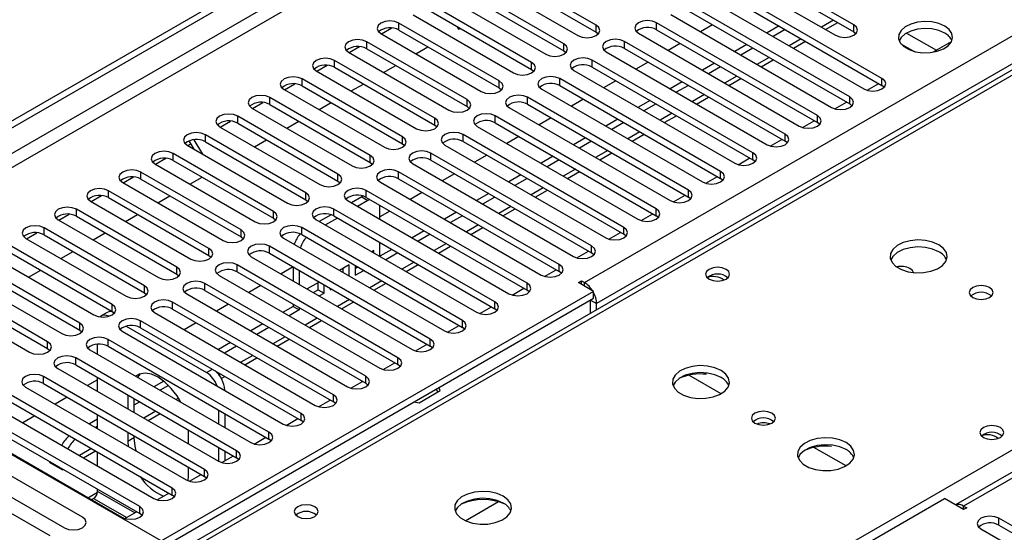
# Model space of a CAD drawing. Units: millimetres. Extents: x 5 to 12605, y 13 to 17833.
# Drawn here: x 4839 to 5011, y 4354 to 4444 of the extents above; entities that cross this region are included whole.
import ezdxf

# ---------------------------------------------------------------- set-up
doc = ezdxf.new("R2010")
doc.units = ezdxf.units.MM
doc.header["$LTSCALE"] = 60

msp = doc.modelspace()

# ---------------------------------------------------------------- linework, layer by layer
at = {"color": 7, "linetype": 'Continuous', "lineweight": 25}
for p, q in [((4778.713, 4392.366), (6453.849, 5359.402)), ((4779.774, 4391.754), (6454.91, 5358.79)), ((6454.91, 5354.299), (4779.774, 4387.263)), ((4780.834, 4385.426), (6455.97, 5352.461)), ((4937.635, 4397.774), (6434.58, 5261.942)), ((6436.702, 5258.268), (4939.757, 4394.1)), ((5726.327, 4776.532), (5002.694, 4358.788)), ((5727.827, 4776.383), (5004.103, 4358.587)), ((5331.671, 4618.347), (4851.192, 4340.972)), ((5330.296, 4618.483), (4862.548, 4348.458)), ((4908.114, 4308.112), (5388.593, 4585.487)), ((4939.668, 4442.932), (4922.079, 4453.086)), ((4984.835, 4442.983), (4967.245, 4453.137)), ((4918.897, 4451.249), (4936.486, 4441.095)), ((4922.079, 4451.861), (4939.668, 4441.707)), ((4964.063, 4451.3), (4981.653, 4441.146)), ((4967.245, 4451.912), (4984.835, 4441.758)), ((4934.011, 4439.666), (4916.422, 4449.82)), ((4916.422, 4448.595), (4934.011, 4438.441)), ((4989.784, 4433.594), (4961.589, 4449.871)), ((4961.589, 4448.646), (4989.784, 4432.369)), ((4913.24, 4447.983), (4930.829, 4437.829)), ((4958.407, 4448.034), (4986.602, 4431.757)), ((4928.355, 4436.401), (4910.765, 4446.555)), ((4910.765, 4445.33), (4928.355, 4435.176)), ((4984.128, 4430.328), (4955.932, 4446.606)), ((4955.932, 4445.381), (4984.128, 4429.104)), ((4907.583, 4444.718), (4925.173, 4434.564)), ((4952.75, 4444.769), (4980.946, 4428.492)), ((4979.906, 4442.154), (4982.027, 4443.379)), ((4902.032, 4441.391), (4903.834, 4442.432)), ((4922.698, 4433.135), (4905.108, 4443.289)), ((4905.108, 4442.064), (4905.108, 4443.289)), ((4905.108, 4442.064), (4922.698, 4431.91)), ((4915.238, 4442.747), (4915.538, 4442.228)), ((4915.538, 4442.228), (4915.838, 4442.401)), ((4939.668, 4441.707), (4939.668, 4442.932)), ((4939.668, 4441.707), (4940.061, 4441.401)), ((4978.471, 4427.063), (4950.275, 4443.34)), ((4950.275, 4442.115), (4950.275, 4443.34)), ((4950.275, 4442.115), (4978.471, 4425.838)), ((4960.081, 4442.985), (4957.96, 4441.761)), ((4971.748, 4442.781), (4969.627, 4441.557)), ((4972.809, 4442.169), (4970.688, 4440.945)), ((4984.835, 4441.758), (4984.835, 4442.983)), ((4984.835, 4441.758), (4985.228, 4441.452)), ((4917.041, 4429.869), (4899.452, 4440.023)), ((4899.452, 4438.798), (4899.452, 4440.023)), ((4901.926, 4441.452), (4919.516, 4431.298)), ((4972.814, 4423.797), (4944.618, 4440.074)), ((4944.618, 4438.85), (4944.618, 4440.074)), ((4947.093, 4441.503), (4975.289, 4425.226)), ((4974.249, 4438.889), (4976.37, 4440.113)), ((4994.092, 4441.551), (4999.326, 4438.529)), ((4998.725, 4438.183), (5001.989, 4440.066)), ((4896.27, 4438.186), (4913.859, 4428.032)), ((4896.375, 4438.125), (4898.178, 4439.166)), ((4899.452, 4438.798), (4917.041, 4428.644)), ((4908.06, 4437.911), (4910.181, 4439.136)), ((4934.011, 4438.441), (4934.011, 4439.666)), ((4934.011, 4438.441), (4934.405, 4438.135)), ((4941.436, 4438.237), (4969.632, 4421.96)), ((4944.618, 4438.85), (4972.814, 4422.572)), ((4954.425, 4439.72), (4952.303, 4438.495)), ((4966.091, 4439.516), (4963.97, 4438.291)), ((4967.152, 4438.904), (4965.031, 4437.679)), ((4993.11, 4439.668), (4995.427, 4438.331)), ((4911.384, 4426.604), (4893.795, 4436.758)), ((4893.795, 4435.533), (4893.795, 4436.758)), ((4967.157, 4420.532), (4938.961, 4436.809)), ((4938.961, 4435.584), (4938.961, 4436.809)), ((4948.768, 4436.454), (4946.647, 4435.229)), ((4968.592, 4435.623), (4970.713, 4436.848)), ((4890.613, 4434.921), (4908.202, 4424.767)), ((4890.718, 4434.86), (4892.521, 4435.9)), ((4893.795, 4435.533), (4911.384, 4425.379)), ((4902.403, 4434.646), (4904.524, 4435.87)), ((4928.355, 4435.176), (4928.355, 4436.401)), ((4928.355, 4435.176), (4928.748, 4434.87)), ((4935.779, 4434.972), (4963.975, 4418.695)), ((4938.961, 4435.584), (4967.157, 4419.307)), ((4960.434, 4436.25), (4958.313, 4435.026)), ((4961.495, 4435.638), (4959.374, 4434.413)), ((4905.727, 4423.338), (4888.138, 4433.492)), ((4888.138, 4432.267), (4888.138, 4433.492)), ((4922.698, 4431.91), (4922.698, 4433.135)), ((4961.5, 4417.266), (4933.304, 4433.543)), ((4933.304, 4432.318), (4933.304, 4433.543)), ((4943.111, 4433.188), (4940.99, 4431.964)), ((4962.935, 4432.357), (4965.056, 4433.582)), ((4989.784, 4432.369), (4989.784, 4433.594)), ((4884.956, 4431.655), (4902.545, 4421.501)), ((4885.061, 4431.594), (4886.864, 4432.635)), ((4888.138, 4432.267), (4905.727, 4422.113)), ((4896.746, 4431.38), (4898.867, 4432.604)), ((4922.698, 4431.91), (4923.091, 4431.604)), ((4930.122, 4431.706), (4958.318, 4415.429)), ((4933.304, 4432.318), (4961.5, 4416.041)), ((4954.778, 4432.985), (4952.656, 4431.76)), ((4955.838, 4432.372), (4953.717, 4431.148)), ((4987.178, 4431.517), (4989.22, 4432.695)), ((4990.178, 4432.063), (4989.784, 4432.369)), ((4900.07, 4420.072), (4882.481, 4430.226)), ((4882.481, 4429.002), (4882.481, 4430.226)), ((4917.041, 4428.644), (4917.041, 4429.869)), ((4955.843, 4414), (4927.647, 4430.277)), ((4927.647, 4429.053), (4927.647, 4430.277)), ((4937.454, 4429.923), (4935.333, 4428.698)), ((4949.121, 4429.719), (4947, 4428.494)), ((4957.278, 4429.092), (4959.399, 4430.316)), ((4984.128, 4429.104), (4984.128, 4430.328)), ((4879.299, 4428.39), (4896.888, 4418.235)), ((4879.405, 4428.329), (4881.207, 4429.369)), ((4882.481, 4429.002), (4900.07, 4418.848)), ((4891.089, 4428.114), (4893.211, 4429.339)), ((4917.041, 4428.644), (4917.434, 4428.338)), ((4924.465, 4428.441), (4952.661, 4412.163)), ((4927.647, 4429.053), (4955.843, 4412.775)), ((4950.181, 4429.107), (4948.06, 4427.882)), ((4981.521, 4428.251), (4983.563, 4429.43)), ((4984.521, 4428.798), (4984.128, 4429.104)), ((4873.748, 4425.063), (4875.55, 4426.103)), ((4894.413, 4416.807), (4876.824, 4426.961)), ((4876.824, 4425.736), (4876.824, 4426.961)), ((4911.384, 4425.379), (4911.384, 4426.604)), ((4950.186, 4410.735), (4921.991, 4427.012)), ((4921.991, 4425.787), (4921.991, 4427.012)), ((4931.797, 4426.657), (4929.676, 4425.433)), ((4943.464, 4426.453), (4941.343, 4425.229)), ((4951.621, 4425.826), (4953.743, 4427.051)), ((4975.864, 4424.985), (4977.906, 4426.164)), ((4978.471, 4425.838), (4978.471, 4427.063)), ((4873.335, 4425.515), (4873.514, 4425.204)), ((4873.642, 4425.124), (4891.231, 4414.97)), ((4876.824, 4425.736), (4894.413, 4415.582)), ((4885.433, 4424.849), (4887.554, 4426.073)), ((4911.384, 4425.379), (4911.777, 4425.073)), ((4918.809, 4425.175), (4947.004, 4408.898)), ((4921.991, 4425.787), (4950.186, 4409.51)), ((4944.524, 4425.841), (4942.403, 4424.616)), ((4978.864, 4425.532), (4978.471, 4425.838)), ((4870.691, 4420.296), (4869.225, 4422.835)), ((4888.757, 4413.541), (4871.167, 4423.695)), ((4871.167, 4422.47), (4871.167, 4423.695)), ((4879.776, 4421.583), (4881.897, 4422.808)), ((4905.727, 4422.113), (4905.727, 4423.338)), ((4944.53, 4407.469), (4916.334, 4423.746)), ((4916.334, 4422.521), (4916.334, 4423.746)), ((4926.14, 4423.391), (4924.019, 4422.167)), ((4937.807, 4423.188), (4935.686, 4421.963)), ((4945.965, 4422.561), (4948.086, 4423.785)), ((4970.208, 4421.72), (4972.249, 4422.898)), ((4972.814, 4422.572), (4972.814, 4423.797)), ((4867.985, 4421.858), (4885.575, 4411.704)), ((4868.091, 4421.797), (4868.641, 4422.115)), ((4869.191, 4421.162), (4868.339, 4422.637)), ((4871.167, 4422.47), (4888.757, 4412.316)), ((4905.727, 4422.113), (4906.12, 4421.807)), ((4913.152, 4421.909), (4941.348, 4405.632)), ((4916.334, 4422.521), (4944.53, 4406.244)), ((4938.868, 4422.575), (4936.746, 4421.351)), ((4973.207, 4422.266), (4972.814, 4422.572)), ((4862.434, 4418.532), (4864.236, 4419.572)), ((4883.1, 4410.275), (4865.51, 4420.43)), ((4865.51, 4419.205), (4865.51, 4420.43)), ((4865.51, 4419.205), (4883.1, 4409.051)), ((4900.07, 4418.848), (4900.07, 4420.072)), ((4938.873, 4404.203), (4910.677, 4420.481)), ((4910.677, 4419.256), (4910.677, 4420.481)), ((4910.677, 4419.256), (4938.873, 4402.979)), ((4920.483, 4420.126), (4918.362, 4418.901)), ((4932.15, 4419.922), (4930.029, 4418.698)), ((4933.211, 4419.31), (4931.09, 4418.085)), ((4940.308, 4419.295), (4942.429, 4420.519)), ((4964.551, 4418.454), (4966.592, 4419.633)), ((4967.157, 4419.307), (4967.157, 4420.532)), ((4967.55, 4419.001), (4967.157, 4419.307)), ((4862.328, 4418.593), (4879.918, 4408.439)), ((4900.07, 4418.848), (4900.464, 4418.541)), ((4907.495, 4418.644), (4935.691, 4402.366)), ((4856.777, 4415.266), (4858.58, 4416.307)), ((4877.443, 4407.01), (4859.854, 4417.164)), ((4859.854, 4415.939), (4859.854, 4417.164)), ((4859.854, 4415.939), (4877.443, 4405.785)), ((4868.462, 4415.052), (4870.583, 4416.276)), ((4894.413, 4415.582), (4894.413, 4416.807)), ((4933.216, 4400.938), (4905.02, 4417.215)), ((4905.02, 4415.99), (4905.02, 4417.215)), ((4905.02, 4415.99), (4933.216, 4399.713)), ((4914.827, 4416.86), (4912.705, 4415.636)), ((4926.493, 4416.656), (4924.372, 4415.432)), ((4927.554, 4416.044), (4925.433, 4414.82)), ((4934.651, 4416.029), (4936.772, 4417.254)), ((4958.894, 4415.188), (4960.936, 4416.367)), ((4961.5, 4416.041), (4961.5, 4417.266)), ((4961.893, 4415.735), (4961.5, 4416.041)), ((4856.672, 4415.327), (4874.261, 4405.173)), ((4894.413, 4415.582), (4894.807, 4415.276)), ((4901.838, 4415.378), (4930.034, 4399.101)), ((4851.12, 4412), (4852.923, 4413.041)), ((4871.786, 4403.744), (4854.197, 4413.898)), ((4854.197, 4412.673), (4854.197, 4413.898)), ((4854.197, 4412.673), (4871.786, 4402.519)), ((4862.805, 4411.786), (4864.926, 4413.011)), ((4888.757, 4412.316), (4888.757, 4413.541)), ((4888.757, 4412.316), (4889.15, 4412.01)), ((4898.593, 4412.798), (4896.793, 4411.759)), ((4898.874, 4412.939), (4898.593, 4412.798)), ((4898.593, 4412.798), (4899.653, 4412.186)), ((4927.559, 4397.672), (4899.363, 4413.949)), ((4899.363, 4412.724), (4899.363, 4413.949)), ((4899.363, 4412.724), (4927.559, 4396.447)), ((4900.004, 4412.354), (4899.653, 4412.186)), ((4909.17, 4413.595), (4907.049, 4412.37)), ((4920.836, 4413.391), (4918.715, 4412.166)), ((4921.897, 4412.778), (4919.776, 4411.554)), ((4928.994, 4412.764), (4931.115, 4413.988)), ((4953.237, 4411.923), (4955.279, 4413.101)), ((4955.843, 4412.775), (4955.843, 4414)), ((4956.237, 4412.469), (4955.843, 4412.775)), ((4866.129, 4400.479), (4848.54, 4410.633)), ((4848.54, 4409.408), (4848.54, 4410.633)), ((4851.015, 4412.061), (4868.604, 4401.907)), ((4921.902, 4394.407), (4893.706, 4410.684)), ((4893.706, 4409.459), (4893.706, 4410.684)), ((4896.181, 4412.112), (4924.377, 4395.835)), ((4899.653, 4412.186), (4897.854, 4411.147)), ((4901.775, 4410.961), (4901.746, 4411.349)), ((4901.775, 4408.883), (4901.775, 4410.961)), ((4923.337, 4409.498), (4925.458, 4410.723)), ((4950.186, 4409.51), (4950.186, 4410.735)), ((4845.463, 4408.735), (4847.266, 4409.775)), ((4848.54, 4409.408), (4866.129, 4399.254)), ((4857.148, 4408.52), (4859.269, 4409.745)), ((4883.1, 4409.051), (4883.1, 4410.275)), ((4883.1, 4409.051), (4883.493, 4408.745)), ((4890.524, 4408.847), (4918.72, 4392.57)), ((4893.193, 4409.681), (4891.136, 4408.493)), ((4894.318, 4409.106), (4892.197, 4407.881)), ((4893.706, 4409.459), (4921.902, 4393.182)), ((4903.513, 4410.329), (4901.775, 4409.326)), ((4915.18, 4410.125), (4913.058, 4408.901)), ((4916.24, 4409.513), (4914.119, 4408.288)), ((4947.58, 4408.657), (4949.622, 4409.836)), ((4950.58, 4409.204), (4950.186, 4409.51)), ((4860.472, 4397.213), (4842.883, 4407.367)), ((4842.883, 4406.142), (4842.883, 4407.367)), ((4845.358, 4408.796), (4862.947, 4398.642)), ((4916.245, 4391.141), (4888.049, 4407.418)), ((4888.049, 4406.193), (4888.049, 4407.418)), ((4917.68, 4406.232), (4919.802, 4407.457)), ((4944.53, 4406.244), (4944.53, 4407.469)), ((4839.701, 4405.53), (4857.29, 4395.376)), ((4839.807, 4405.469), (4841.609, 4406.51)), ((4842.883, 4406.142), (4860.472, 4395.988)), ((4851.491, 4405.255), (4853.613, 4406.479)), ((4877.443, 4405.785), (4877.443, 4407.01)), ((4877.443, 4405.785), (4877.836, 4405.479)), ((4884.867, 4405.581), (4913.063, 4389.304)), ((4888.049, 4406.193), (4916.245, 4389.916)), ((4909.523, 4406.86), (4907.402, 4405.635)), ((4910.583, 4406.247), (4908.462, 4405.023)), ((4941.923, 4405.391), (4943.965, 4406.57)), ((4944.923, 4405.938), (4944.53, 4406.244)), ((4854.815, 4393.947), (4837.226, 4404.101)), ((4871.786, 4402.519), (4871.786, 4403.744)), ((4910.588, 4387.875), (4882.393, 4404.152)), ((4882.393, 4402.928), (4882.393, 4404.152)), ((4901.775, 4402.352), (4901.775, 4404.801)), ((4912.024, 4402.967), (4914.145, 4404.191)), ((4938.873, 4402.979), (4938.873, 4404.203)), ((4834.044, 4402.264), (4851.633, 4392.11)), ((4837.226, 4402.877), (4854.815, 4392.722)), ((4845.835, 4401.989), (4847.956, 4403.214)), ((4871.786, 4402.519), (4872.179, 4402.213)), ((4879.211, 4402.315), (4907.407, 4386.038)), ((4882.393, 4402.928), (4910.588, 4386.65)), ((4900.714, 4403.408), (4900.33, 4403.186)), ((4900.714, 4402.964), (4900.714, 4403.408)), ((4903.866, 4403.594), (4901.775, 4402.387)), ((4904.926, 4402.982), (4902.805, 4401.757)), ((4936.266, 4402.126), (4938.308, 4403.305)), ((4939.266, 4402.673), (4938.873, 4402.979)), ((4849.159, 4390.682), (4831.569, 4400.836)), ((4866.129, 4399.254), (4866.129, 4400.479)), ((4904.932, 4384.61), (4876.736, 4400.887)), ((4876.736, 4399.662), (4876.736, 4400.887)), ((4886.542, 4400.532), (4884.421, 4399.308)), ((4886.572, 4400.515), (4886.572, 4398.066)), ((4896.354, 4400.89), (4894.673, 4399.92)), ((4895.293, 4399.563), (4895.293, 4400.278)), ((4896.354, 4398.95), (4896.354, 4400.89)), ((4897.414, 4400.787), (4897.414, 4399.053)), ((4897.414, 4400.278), (4897.855, 4400.532)), ((4906.367, 4399.701), (4908.488, 4400.926)), ((4933.216, 4399.713), (4933.216, 4400.938)), ((4828.387, 4398.999), (4845.977, 4388.845)), ((4831.569, 4399.611), (4849.159, 4389.457)), ((4840.178, 4398.724), (4842.299, 4399.948)), ((4866.129, 4399.254), (4866.522, 4398.948)), ((4873.554, 4399.05), (4901.75, 4382.773)), ((4876.736, 4399.662), (4904.932, 4383.385)), ((4887.633, 4399.903), (4887.633, 4397.454)), ((4897.414, 4399.053), (4898.916, 4399.92)), ((4930.61, 4398.86), (4932.651, 4400.039)), ((4933.609, 4399.407), (4933.216, 4399.713)), ((4843.502, 4387.416), (4825.912, 4397.57)), ((4860.472, 4395.988), (4860.472, 4397.213)), ((4899.275, 4381.344), (4871.079, 4397.621)), ((4871.079, 4396.396), (4871.079, 4397.621)), ((4880.885, 4397.266), (4878.764, 4396.042)), ((4891.138, 4397.879), (4889.016, 4396.655)), ((4890.932, 4396.536), (4890.932, 4397.761)), ((4891.993, 4395.924), (4891.993, 4397.385)), ((4893.054, 4396.773), (4893.054, 4396.536)), ((4900.71, 4396.436), (4902.831, 4397.66)), ((4924.953, 4395.595), (4926.994, 4396.773)), ((4927.559, 4396.447), (4927.559, 4397.672)), ((4936.575, 4397.774), (4937.105, 4398.08)), ((4939.226, 4396.243), (4936.575, 4397.774)), ((4937.105, 4398.08), (4937.635, 4397.774)), ((4937.105, 4397.468), (4937.105, 4398.08)), ((4822.73, 4395.733), (4840.32, 4385.579)), ((4825.912, 4396.345), (4843.502, 4386.191)), ((4939.226, 4396.243), (4850.661, 4345.116)), ((4860.472, 4395.988), (4860.866, 4395.682)), ((4867.897, 4395.784), (4896.093, 4379.507)), ((4871.079, 4396.396), (4899.275, 4380.119)), ((4890.077, 4396.042), (4890.932, 4396.536)), ((4890.932, 4396.536), (4891.993, 4395.924)), ((4891.138, 4395.43), (4891.993, 4395.924)), ((4893.054, 4396.536), (4893.259, 4396.654)), ((4927.952, 4396.141), (4927.559, 4396.447)), ((4939.226, 4395.019), (4939.226, 4396.243)), ((4850.732, 4343.932), (4939.226, 4395.019)), ((4854.815, 4392.722), (4854.815, 4393.947)), ((4893.618, 4378.078), (4865.422, 4394.355)), ((4865.422, 4393.131), (4865.422, 4394.355)), ((4875.229, 4394.001), (4873.107, 4392.776)), ((4886.572, 4393.61), (4884.774, 4392.572)), ((4886.572, 4393.984), (4886.572, 4393.61)), ((4886.572, 4393.61), (4887.633, 4392.998)), ((4887.633, 4393.371), (4887.633, 4392.998)), ((4895.053, 4393.17), (4897.174, 4394.394)), ((4919.296, 4392.329), (4921.338, 4393.508)), ((4921.902, 4393.182), (4921.902, 4394.407)), ((4938.696, 4394.712), (4939.757, 4394.1)), ((4938.696, 4392.418), (4938.696, 4394.712)), ((4939.757, 4393.03), (4939.757, 4394.1)), ((4863.389, 4352.464), (4794.269, 4392.365)), ((4853.959, 4392.539), (4852.899, 4391.927)), ((4854.815, 4392.722), (4855.209, 4392.416)), ((4862.24, 4392.519), (4890.436, 4376.241)), ((4865.422, 4393.131), (4893.618, 4376.854)), ((4887.633, 4392.998), (4885.835, 4391.96)), ((4922.295, 4392.876), (4921.902, 4393.182)), ((4849.159, 4389.457), (4849.159, 4390.682)), ((4857.251, 4390.131), (4871.369, 4381.981)), ((4887.961, 4374.813), (4859.765, 4391.09)), ((4859.765, 4389.865), (4859.765, 4391.09)), ((4859.765, 4389.865), (4887.961, 4373.588)), ((4869.572, 4390.735), (4867.451, 4389.511)), ((4881.238, 4390.531), (4879.117, 4389.307)), ((4882.299, 4389.919), (4880.178, 4388.695)), ((4889.396, 4389.904), (4891.517, 4391.129)), ((4913.639, 4389.063), (4915.681, 4390.242)), ((4916.245, 4389.916), (4916.245, 4391.141)), ((4916.639, 4389.61), (4916.245, 4389.916)), ((4849.159, 4389.457), (4849.552, 4389.151)), ((4856.583, 4389.253), (4884.779, 4372.976)), ((4843.502, 4386.191), (4843.502, 4387.416)), ((4852.277, 4385.207), (4852.277, 4386.972)), ((4882.304, 4371.547), (4854.108, 4387.824)), ((4854.108, 4386.599), (4854.108, 4387.824)), ((4854.108, 4386.599), (4882.304, 4370.322)), ((4875.582, 4387.266), (4873.46, 4386.041)), ((4876.642, 4386.653), (4874.521, 4385.429)), ((4883.739, 4386.639), (4885.86, 4387.863)), ((4907.982, 4385.798), (4910.024, 4386.976)), ((4910.588, 4386.65), (4910.588, 4387.875)), ((4910.982, 4386.344), (4910.588, 4386.65)), ((4843.502, 4386.191), (4843.895, 4385.885)), ((4850.926, 4385.987), (4879.122, 4369.71)), ((4876.647, 4368.281), (4848.451, 4384.559)), ((4848.451, 4383.334), (4848.451, 4384.559)), ((4848.451, 4383.334), (4876.647, 4367.057)), ((4878.082, 4383.373), (4880.204, 4384.598)), ((4902.325, 4382.532), (4904.367, 4383.711)), ((4904.932, 4383.385), (4904.932, 4384.61)), ((4905.325, 4383.079), (4904.932, 4383.385)), ((4870.991, 4365.016), (4842.795, 4381.293)), ((4842.795, 4380.068), (4842.795, 4381.293)), ((4845.269, 4382.722), (4873.465, 4366.445)), ((4859.702, 4381.776), (4859.237, 4381.19)), ((4873.945, 4380.984), (4874.547, 4381.332)), ((4899.275, 4380.119), (4899.275, 4381.344)), ((4842.795, 4380.068), (4870.991, 4363.791)), ((4852.277, 4380.751), (4850.48, 4379.714)), ((4852.277, 4378.676), (4852.277, 4381.125)), ((4863.858, 4380.498), (4862.147, 4379.51)), ((4864.691, 4379.754), (4863.207, 4378.898)), ((4896.668, 4379.266), (4898.71, 4380.445)), ((4899.668, 4379.813), (4899.275, 4380.119)), ((4865.334, 4361.75), (4837.138, 4378.027)), ((4839.613, 4379.456), (4867.809, 4363.179)), ((4857.581, 4378.064), (4857.581, 4375.615)), ((4874.551, 4378.919), (4874.551, 4378.88)), ((4893.618, 4376.854), (4893.618, 4378.078)), ((4908.625, 4376.698), (4912.34, 4378.843)), ((4911.652, 4379.1), (4911.892, 4378.584)), ((4912.34, 4378.843), (4912.1, 4379.359)), ((4833.956, 4376.19), (4862.152, 4359.913)), ((4837.138, 4376.803), (4865.334, 4360.525)), ((4846.944, 4377.673), (4844.823, 4376.448)), ((4858.641, 4377.451), (4858.641, 4375.002)), ((4859.672, 4376.856), (4858.641, 4376.262)), ((4866.769, 4376.842), (4866.82, 4376.871)), ((4891.012, 4376.001), (4893.053, 4377.179)), ((4894.011, 4376.547), (4893.618, 4376.854)), ((4907.731, 4376.837), (4908.625, 4376.698)), ((4859.677, 4358.485), (4831.481, 4374.762)), ((4841.287, 4374.407), (4839.166, 4373.182)), ((4852.277, 4372.145), (4852.277, 4374.594)), ((4861.112, 4373.576), (4863.233, 4374.801)), ((4873.491, 4375.41), (4873.491, 4372.961)), ((4874.551, 4374.798), (4874.551, 4372.349)), ((4887.961, 4373.588), (4887.961, 4374.813)), ((4828.299, 4372.925), (4856.495, 4356.648)), ((4831.481, 4373.537), (4859.677, 4357.26)), ((4852.277, 4373.812), (4850.833, 4372.979)), ((4852.277, 4372.588), (4851.894, 4372.366)), ((4885.355, 4372.735), (4887.397, 4373.914)), ((4888.354, 4373.282), (4887.961, 4373.588)), ((4857.581, 4371.532), (4857.581, 4369.936)), ((4858.641, 4370.92), (4858.641, 4370.548)), ((4868.187, 4369.492), (4868.187, 4371.941)), ((4882.304, 4370.322), (4882.304, 4371.547)), ((4858.641, 4370.548), (4857.581, 4369.936)), ((4857.581, 4369.936), (4857.632, 4369.054)), ((4879.698, 4369.469), (4881.74, 4370.648)), ((4882.697, 4370.016), (4882.304, 4370.322)), ((4849.618, 4356.621), (4828.405, 4368.867)), ((4849.798, 4367.045), (4851.919, 4368.269)), ((4852.277, 4365.614), (4852.277, 4368.063)), ((4873.491, 4368.879), (4873.491, 4366.43)), ((4874.551, 4368.267), (4874.551, 4366.498)), ((4876.647, 4367.057), (4876.647, 4368.281)), ((4825.223, 4367.03), (4846.436, 4354.784)), ((4843.939, 4366.345), (4843.792, 4366.26)), ((4843.792, 4366.26), (4846.09, 4364.933)), ((4844.322, 4366.124), (4844.322, 4365.954)), ((4874.041, 4366.204), (4876.083, 4367.383)), ((4877.041, 4366.751), (4876.647, 4367.057)), ((4843.961, 4353.355), (4822.748, 4365.602)), ((4846.09, 4364.933), (4846.237, 4365.018)), ((4868.187, 4363.813), (4868.187, 4365.409)), ((4868.384, 4362.938), (4870.426, 4364.117)), ((4870.991, 4363.791), (4870.991, 4365.016)), ((4868.14, 4363.021), (4868.187, 4363.813)), ((4871.384, 4363.485), (4870.991, 4363.791)), ((4852.255, 4360.94), (4850.657, 4360.018)), ((4852.277, 4361.158), (4852.277, 4361.531)), ((4862.727, 4359.673), (4864.769, 4360.851)), ((4865.334, 4360.525), (4865.334, 4361.75)), ((4865.727, 4360.219), (4865.334, 4360.525)), ((4851.187, 4359.712), (4851.57, 4359.933)), ((4912.887, 4309.194), (5000.745, 4359.913)), ((4922.581, 4359.324), (4916.807, 4355.991)), ((5004.103, 4357.974), (5000.745, 4359.913)), ((4857.07, 4356.407), (4859.112, 4357.586)), ((4859.677, 4357.26), (4859.677, 4358.485)), ((4860.07, 4356.954), (4859.677, 4357.26)), ((5004.103, 4358.587), (5004.634, 4358.28)), ((5004.634, 4358.28), (5004.103, 4357.974)), ((5032.83, 4343.432), (5010.291, 4356.444)), ((5010.291, 4355.219), (5010.291, 4356.444)), ((5007.109, 4354.607), (5029.648, 4341.595)), ((5010.291, 4355.219), (5032.83, 4342.207))]:
    msp.add_line(p, q, dxfattribs=at)
at = {"color": 8, "linetype": 'Continuous', "lineweight": 25}
for p, q in [((4981.294, 4443.802), (4979.173, 4442.577)), ((4975.638, 4440.536), (4973.516, 4439.312)), ((4969.981, 4437.27), (4967.86, 4436.046)), ((4964.324, 4434.005), (4962.203, 4432.78)), ((4958.667, 4430.739), (4956.546, 4429.515)), ((4953.01, 4427.474), (4950.889, 4426.249)), ((4947.353, 4424.208), (4945.232, 4422.983)), ((4941.697, 4420.942), (4939.575, 4419.718)), ((4936.04, 4417.677), (4933.919, 4416.452)), ((4930.383, 4414.411), (4928.262, 4413.186)), ((4924.726, 4411.145), (4922.605, 4409.921)), ((4919.069, 4407.88), (4916.948, 4406.655)), ((4913.412, 4404.614), (4911.291, 4403.39)), ((4907.755, 4401.348), (4905.634, 4400.124)), ((4902.099, 4398.083), (4899.977, 4396.858)), ((4937.635, 4397.162), (4937.635, 4397.774)), ((4896.442, 4394.817), (4894.321, 4393.593)), ((4890.785, 4391.552), (4888.664, 4390.327)), ((4885.128, 4388.286), (4883.007, 4387.061)), ((4879.471, 4385.02), (4877.35, 4383.796)), ((4871.369, 4381.981), (4872.396, 4382.574)), ((4873.814, 4381.755), (4873.537, 4381.595)), ((4961.568, 4378.283), (4955.944, 4381.53)), ((4874.551, 4378.919), (4874.517, 4378.9)), ((4866.455, 4377.506), (4866.036, 4377.265)), ((4862.501, 4375.223), (4860.379, 4373.999)), ((4851.187, 4368.692), (4849.066, 4367.468)), ((4983.488, 4365.629), (4977.864, 4368.876)), ((4844.853, 4365.818), (4844.853, 4365.648)), ((4858.788, 4357.399), (4852.277, 4361.158)), ((4851.57, 4359.933), (4857.374, 4356.582)), ((5004.103, 4357.974), (5004.103, 4358.587))]:
    msp.add_line(p, q, dxfattribs=at)
at = {"color": 7, "linetype": 'Continuous', "lineweight": 25, "flags": 128}
for points in [[(4905.108, 4443.289), (4904.378, 4443.571), (4903.517, 4443.669), (4902.656, 4443.571), (4901.926, 4443.289), (4901.439, 4442.868), (4901.267, 4442.37), (4901.439, 4441.873), (4901.926, 4441.452)], [(4950.275, 4443.34), (4949.545, 4443.622), (4948.684, 4443.72), (4947.823, 4443.622), (4947.093, 4443.34), (4946.605, 4442.919), (4946.434, 4442.422), (4946.605, 4441.924), (4947.093, 4441.503)], [(5000.78, 4442.758), (4999.749, 4443.21), (4998.546, 4443.483), (4997.259, 4443.56), (4995.984, 4443.433), (4994.816, 4443.112), (4993.841, 4442.621), (4993.132, 4441.997), (4992.74, 4441.285), (4992.696, 4440.539), (4993.002, 4439.813), (4993.636, 4439.162), (4994.551, 4438.634), (4995.679, 4438.268), (4996.935, 4438.092), (4998.228, 4438.117), (4999.461, 4438.343), (5000.543, 4438.753), (5001.393, 4439.315), (5001.949, 4439.99), (5002.168, 4440.726), (5002.036, 4441.469), (5001.562, 4442.163), (5000.78, 4442.758)], [(4936.486, 4441.095), (4937.216, 4440.813), (4938.077, 4440.714), (4938.938, 4440.813), (4939.668, 4441.095), (4940.156, 4441.516), (4940.327, 4442.013), (4940.156, 4442.51), (4939.668, 4442.932)], [(4981.653, 4441.146), (4982.383, 4440.864), (4983.244, 4440.765), (4984.105, 4440.864), (4984.835, 4441.146), (4985.322, 4441.567), (4985.494, 4442.064), (4985.322, 4442.561), (4984.835, 4442.983)], [(5000.78, 4441.533), (4999.749, 4441.985), (4998.546, 4442.259), (4997.259, 4442.335), (4995.984, 4442.208), (4994.816, 4441.887), (4993.841, 4441.397), (4993.132, 4440.772), (4992.791, 4440.207)], [(4899.452, 4440.023), (4898.722, 4440.305), (4897.861, 4440.404), (4897, 4440.305), (4896.27, 4440.023), (4895.782, 4439.602), (4895.611, 4439.105), (4895.782, 4438.608), (4896.27, 4438.186)], [(4944.618, 4440.074), (4943.888, 4440.356), (4943.027, 4440.455), (4942.166, 4440.356), (4941.436, 4440.074), (4940.948, 4439.653), (4940.777, 4439.156), (4940.948, 4438.659), (4941.436, 4438.237)], [(4930.829, 4437.829), (4931.559, 4437.548), (4932.42, 4437.449), (4933.281, 4437.548), (4934.011, 4437.829), (4934.499, 4438.251), (4934.67, 4438.748), (4934.499, 4439.245), (4934.011, 4439.666)], [(4893.795, 4436.758), (4893.065, 4437.039), (4892.204, 4437.138), (4891.343, 4437.039), (4890.613, 4436.758), (4890.125, 4436.336), (4889.954, 4435.839), (4890.125, 4435.342), (4890.613, 4434.921)], [(4938.961, 4436.809), (4938.231, 4437.09), (4937.37, 4437.189), (4936.509, 4437.09), (4935.779, 4436.809), (4935.291, 4436.387), (4935.12, 4435.89), (4935.291, 4435.393), (4935.779, 4434.972)], [(4925.173, 4434.564), (4925.903, 4434.282), (4926.764, 4434.183), (4927.625, 4434.282), (4928.355, 4434.564), (4928.842, 4434.985), (4929.014, 4435.482), (4928.842, 4435.979), (4928.355, 4436.401)], [(4888.138, 4433.492), (4887.408, 4433.774), (4886.547, 4433.872), (4885.686, 4433.774), (4884.956, 4433.492), (4884.468, 4433.071), (4884.297, 4432.574), (4884.468, 4432.077), (4884.956, 4431.655)], [(4919.516, 4431.298), (4920.246, 4431.016), (4921.107, 4430.918), (4921.968, 4431.016), (4922.698, 4431.298), (4923.185, 4431.719), (4923.357, 4432.216), (4923.185, 4432.713), (4922.698, 4433.135)], [(4933.304, 4433.543), (4932.574, 4433.825), (4931.713, 4433.924), (4930.852, 4433.825), (4930.122, 4433.543), (4929.635, 4433.122), (4929.463, 4432.625), (4929.635, 4432.128), (4930.122, 4431.706)], [(4986.602, 4431.757), (4987.332, 4431.476), (4988.193, 4431.377), (4989.055, 4431.476), (4989.784, 4431.757), (4990.272, 4432.179), (4990.443, 4432.676), (4990.272, 4433.173), (4989.784, 4433.594)], [(4882.481, 4430.226), (4881.751, 4430.508), (4880.89, 4430.607), (4880.029, 4430.508), (4879.299, 4430.226), (4878.811, 4429.805), (4878.64, 4429.308), (4878.811, 4428.811), (4879.299, 4428.39)], [(4913.859, 4428.032), (4914.589, 4427.751), (4915.45, 4427.652), (4916.311, 4427.751), (4917.041, 4428.032), (4917.529, 4428.454), (4917.7, 4428.951), (4917.529, 4429.448), (4917.041, 4429.869)], [(4927.647, 4430.277), (4926.917, 4430.559), (4926.056, 4430.658), (4925.195, 4430.559), (4924.465, 4430.277), (4923.978, 4429.856), (4923.806, 4429.359), (4923.978, 4428.862), (4924.465, 4428.441)], [(4980.946, 4428.492), (4981.676, 4428.21), (4982.537, 4428.111), (4983.398, 4428.21), (4984.128, 4428.492), (4984.615, 4428.913), (4984.787, 4429.41), (4984.615, 4429.907), (4984.128, 4430.328)], [(4876.824, 4426.961), (4876.094, 4427.242), (4875.233, 4427.341), (4874.372, 4427.242), (4873.642, 4426.961), (4873.154, 4426.539), (4872.983, 4426.042), (4873.154, 4425.545), (4873.642, 4425.124)], [(4908.202, 4424.767), (4908.932, 4424.485), (4909.793, 4424.386), (4910.654, 4424.485), (4911.384, 4424.767), (4911.872, 4425.188), (4912.043, 4425.685), (4911.872, 4426.182), (4911.384, 4426.604)], [(4921.991, 4427.012), (4921.261, 4427.293), (4920.4, 4427.392), (4919.539, 4427.293), (4918.809, 4427.012), (4918.321, 4426.59), (4918.15, 4426.093), (4918.321, 4425.596), (4918.809, 4425.175)], [(4975.289, 4425.226), (4976.019, 4424.944), (4976.88, 4424.845), (4977.741, 4424.944), (4978.471, 4425.226), (4978.958, 4425.647), (4979.13, 4426.144), (4978.958, 4426.641), (4978.471, 4427.063)], [(4871.167, 4423.695), (4870.437, 4423.977), (4869.576, 4424.076), (4868.715, 4423.977), (4867.985, 4423.695), (4867.498, 4423.274), (4867.326, 4422.777), (4867.498, 4422.28), (4867.985, 4421.858)], [(4902.545, 4421.501), (4903.275, 4421.219), (4904.136, 4421.121), (4904.997, 4421.219), (4905.727, 4421.501), (4906.215, 4421.922), (4906.386, 4422.42), (4906.215, 4422.917), (4905.727, 4423.338)], [(4916.334, 4423.746), (4915.604, 4424.028), (4914.743, 4424.127), (4913.882, 4424.028), (4913.152, 4423.746), (4912.664, 4423.325), (4912.493, 4422.828), (4912.664, 4422.331), (4913.152, 4421.909)], [(4969.632, 4421.96), (4970.362, 4421.679), (4971.223, 4421.58), (4972.084, 4421.679), (4972.814, 4421.96), (4973.302, 4422.382), (4973.473, 4422.879), (4973.302, 4423.376), (4972.814, 4423.797)], [(4865.51, 4420.43), (4864.78, 4420.711), (4863.919, 4420.81), (4863.058, 4420.711), (4862.328, 4420.43), (4861.841, 4420.008), (4861.669, 4419.511), (4861.841, 4419.014), (4862.328, 4418.593)], [(4896.888, 4418.235), (4897.618, 4417.954), (4898.479, 4417.855), (4899.34, 4417.954), (4900.07, 4418.235), (4900.558, 4418.657), (4900.729, 4419.154), (4900.558, 4419.651), (4900.07, 4420.072)], [(4910.677, 4420.481), (4909.947, 4420.762), (4909.086, 4420.861), (4908.225, 4420.762), (4907.495, 4420.481), (4907.007, 4420.059), (4906.836, 4419.562), (4907.007, 4419.065), (4907.495, 4418.644)], [(4963.975, 4418.695), (4964.705, 4418.413), (4965.566, 4418.314), (4966.427, 4418.413), (4967.157, 4418.695), (4967.645, 4419.116), (4967.816, 4419.613), (4967.645, 4420.11), (4967.157, 4420.532)], [(4859.854, 4417.164), (4859.124, 4417.445), (4858.263, 4417.544), (4857.402, 4417.445), (4856.672, 4417.164), (4856.184, 4416.743), (4856.013, 4416.245), (4856.184, 4415.748), (4856.672, 4415.327)], [(4905.02, 4417.215), (4904.29, 4417.496), (4903.429, 4417.595), (4902.568, 4417.496), (4901.838, 4417.215), (4901.35, 4416.794), (4901.179, 4416.296), (4901.35, 4415.799), (4901.838, 4415.378)], [(4891.231, 4414.97), (4891.961, 4414.688), (4892.822, 4414.589), (4893.683, 4414.688), (4894.413, 4414.97), (4894.901, 4415.391), (4895.072, 4415.888), (4894.901, 4416.385), (4894.413, 4416.807)], [(4958.318, 4415.429), (4959.048, 4415.147), (4959.909, 4415.049), (4960.77, 4415.147), (4961.5, 4415.429), (4961.988, 4415.85), (4962.159, 4416.347), (4961.988, 4416.845), (4961.5, 4417.266)], [(4854.197, 4413.898), (4853.467, 4414.18), (4852.606, 4414.279), (4851.745, 4414.18), (4851.015, 4413.898), (4850.527, 4413.477), (4850.356, 4412.98), (4850.527, 4412.483), (4851.015, 4412.061)], [(4899.363, 4413.949), (4898.633, 4414.231), (4897.772, 4414.33), (4896.911, 4414.231), (4896.181, 4413.949), (4895.693, 4413.528), (4895.522, 4413.031), (4895.693, 4412.534), (4896.181, 4412.112)], [(4885.575, 4411.704), (4886.305, 4411.423), (4887.166, 4411.324), (4888.027, 4411.423), (4888.757, 4411.704), (4889.244, 4412.126), (4889.416, 4412.623), (4889.244, 4413.12), (4888.757, 4413.541)], [(4952.661, 4412.163), (4953.391, 4411.882), (4954.252, 4411.783), (4955.113, 4411.882), (4955.843, 4412.163), (4956.331, 4412.585), (4956.502, 4413.082), (4956.331, 4413.579), (4955.843, 4414)], [(4848.54, 4410.633), (4847.81, 4410.914), (4846.949, 4411.013), (4846.088, 4410.914), (4845.358, 4410.633), (4844.87, 4410.211), (4844.699, 4409.714), (4844.87, 4409.217), (4845.358, 4408.796)], [(4893.706, 4410.684), (4892.976, 4410.965), (4892.115, 4411.064), (4891.254, 4410.965), (4890.524, 4410.684), (4890.037, 4410.262), (4889.865, 4409.765), (4890.037, 4409.268), (4890.524, 4408.847)], [(4947.004, 4408.898), (4947.734, 4408.616), (4948.595, 4408.517), (4949.457, 4408.616), (4950.186, 4408.898), (4950.674, 4409.319), (4950.845, 4409.816), (4950.674, 4410.313), (4950.186, 4410.735)], [(4879.918, 4408.439), (4880.648, 4408.157), (4881.509, 4408.058), (4882.37, 4408.157), (4883.1, 4408.439), (4883.587, 4408.86), (4883.759, 4409.357), (4883.587, 4409.854), (4883.1, 4410.275)], [(4842.883, 4407.367), (4842.153, 4407.649), (4841.292, 4407.747), (4840.431, 4407.649), (4839.701, 4407.367), (4839.213, 4406.946), (4839.042, 4406.449), (4839.213, 4405.951), (4839.701, 4405.53)], [(4888.049, 4407.418), (4887.32, 4407.7), (4886.458, 4407.798), (4885.597, 4407.7), (4884.867, 4407.418), (4884.38, 4406.997), (4884.208, 4406.5), (4884.38, 4406.002), (4884.867, 4405.581)], [(4941.348, 4405.632), (4942.078, 4405.351), (4942.939, 4405.252), (4943.8, 4405.351), (4944.53, 4405.632), (4945.017, 4406.054), (4945.189, 4406.551), (4945.017, 4407.048), (4944.53, 4407.469)], [(4874.261, 4405.173), (4874.991, 4404.891), (4875.852, 4404.792), (4876.713, 4404.891), (4877.443, 4405.173), (4877.931, 4405.594), (4878.102, 4406.091), (4877.931, 4406.588), (4877.443, 4407.01)], [(4868.604, 4401.907), (4869.334, 4401.626), (4870.195, 4401.527), (4871.056, 4401.626), (4871.786, 4401.907), (4872.274, 4402.329), (4872.445, 4402.826), (4872.274, 4403.323), (4871.786, 4403.744)], [(4882.393, 4404.152), (4881.663, 4404.434), (4880.802, 4404.533), (4879.941, 4404.434), (4879.211, 4404.152), (4878.723, 4403.731), (4878.552, 4403.234), (4878.723, 4402.737), (4879.211, 4402.315)], [(4935.691, 4402.366), (4936.421, 4402.085), (4937.282, 4401.986), (4938.143, 4402.085), (4938.873, 4402.366), (4939.361, 4402.788), (4939.532, 4403.285), (4939.361, 4403.782), (4938.873, 4404.203)], [(4999.752, 4404.409), (4998.667, 4404.884), (4997.401, 4405.172), (4996.046, 4405.252), (4994.704, 4405.119), (4993.475, 4404.781), (4992.448, 4404.265), (4991.701, 4403.607), (4991.289, 4402.858), (4991.243, 4402.072), (4991.565, 4401.309), (4992.233, 4400.624), (4993.196, 4400.068), (4994.383, 4399.682), (4995.705, 4399.496), (4997.066, 4399.523), (4998.364, 4399.761), (4999.503, 4400.192), (5000.398, 4400.785), (5000.983, 4401.494), (5001.214, 4402.269), (5001.075, 4403.051), (5000.575, 4403.782), (4999.752, 4404.409)], [(4999.752, 4403.184), (4998.667, 4403.659), (4997.401, 4403.947), (4996.046, 4404.028), (4994.704, 4403.894), (4993.475, 4403.556), (4992.448, 4403.04), (4991.701, 4402.383), (4991.331, 4401.755)], [(4862.947, 4398.642), (4863.677, 4398.36), (4864.538, 4398.261), (4865.399, 4398.36), (4866.129, 4398.642), (4866.617, 4399.063), (4866.788, 4399.56), (4866.617, 4400.057), (4866.129, 4400.479)], [(4876.736, 4400.887), (4876.006, 4401.168), (4875.145, 4401.267), (4874.284, 4401.168), (4873.554, 4400.887), (4873.066, 4400.465), (4872.895, 4399.968), (4873.066, 4399.471), (4873.554, 4399.05)], [(4930.034, 4399.101), (4930.764, 4398.819), (4931.625, 4398.72), (4932.486, 4398.819), (4933.216, 4399.101), (4933.704, 4399.522), (4933.875, 4400.019), (4933.704, 4400.516), (4933.216, 4400.938)], [(4962.455, 4400.101), (4961.773, 4400.364), (4960.97, 4400.456), (4960.166, 4400.364), (4959.485, 4400.101), (4959.03, 4399.707), (4958.87, 4399.244), (4959.03, 4398.78), (4959.485, 4398.386), (4960.166, 4398.124), (4960.97, 4398.031), (4961.773, 4398.124), (4962.455, 4398.386), (4962.91, 4398.78), (4963.07, 4399.244), (4962.91, 4399.707), (4962.455, 4400.101)], [(4995.301, 4399.53), (4995.152, 4399.872), (4994.697, 4400.265)], [(4857.29, 4395.376), (4858.02, 4395.094), (4858.881, 4394.996), (4859.742, 4395.094), (4860.472, 4395.376), (4860.96, 4395.797), (4861.131, 4396.294), (4860.96, 4396.792), (4860.472, 4397.213)], [(4871.079, 4397.621), (4870.349, 4397.903), (4869.488, 4398.002), (4868.627, 4397.903), (4867.897, 4397.621), (4867.409, 4397.2), (4867.238, 4396.703), (4867.409, 4396.206), (4867.897, 4395.784)], [(4924.377, 4395.835), (4925.107, 4395.554), (4925.968, 4395.455), (4926.829, 4395.554), (4927.559, 4395.835), (4928.047, 4396.257), (4928.218, 4396.754), (4928.047, 4397.251), (4927.559, 4397.672)], [(5008.662, 4396.898), (5007.981, 4397.161), (5007.177, 4397.253), (5006.373, 4397.161), (5005.692, 4396.898), (5005.237, 4396.504), (5005.077, 4396.04), (5005.237, 4395.577), (5005.692, 4395.183), (5006.373, 4394.92), (5007.177, 4394.828), (5007.981, 4394.92), (5008.662, 4395.183), (5009.117, 4395.577), (5009.277, 4396.04), (5009.117, 4396.504), (5008.662, 4396.898)], [(4851.633, 4392.11), (4852.363, 4391.829), (4853.224, 4391.73), (4854.085, 4391.829), (4854.815, 4392.11), (4855.303, 4392.532), (4855.474, 4393.029), (4855.303, 4393.526), (4854.815, 4393.947)], [(4865.422, 4394.355), (4864.692, 4394.637), (4863.831, 4394.736), (4862.97, 4394.637), (4862.24, 4394.355), (4861.752, 4393.934), (4861.581, 4393.437), (4861.752, 4392.94), (4862.24, 4392.519)], [(4918.72, 4392.57), (4919.45, 4392.288), (4920.311, 4392.189), (4921.172, 4392.288), (4921.902, 4392.57), (4922.39, 4392.991), (4922.561, 4393.488), (4922.39, 4393.985), (4921.902, 4394.407)], [(4845.977, 4388.845), (4846.707, 4388.563), (4847.568, 4388.464), (4848.429, 4388.563), (4849.159, 4388.845), (4849.646, 4389.266), (4849.818, 4389.763), (4849.646, 4390.26), (4849.159, 4390.682)], [(4859.765, 4391.09), (4859.035, 4391.371), (4858.174, 4391.47), (4857.313, 4391.371), (4856.583, 4391.09), (4856.095, 4390.668), (4855.924, 4390.171), (4856.095, 4389.674), (4856.583, 4389.253)], [(4913.063, 4389.304), (4913.793, 4389.022), (4914.654, 4388.924), (4915.515, 4389.022), (4916.245, 4389.304), (4916.733, 4389.725), (4916.904, 4390.222), (4916.733, 4390.719), (4916.245, 4391.141)], [(4854.108, 4387.824), (4853.378, 4388.106), (4852.517, 4388.205), (4851.656, 4388.106), (4850.926, 4387.824), (4850.439, 4387.403), (4850.267, 4386.906), (4850.439, 4386.409), (4850.926, 4385.987)], [(4840.32, 4385.579), (4841.05, 4385.298), (4841.911, 4385.199), (4842.772, 4385.298), (4843.502, 4385.579), (4843.989, 4386), (4844.161, 4386.498), (4843.989, 4386.995), (4843.502, 4387.416)], [(4907.407, 4386.038), (4908.136, 4385.757), (4908.997, 4385.658), (4909.859, 4385.757), (4910.588, 4386.038), (4911.076, 4386.46), (4911.247, 4386.957), (4911.076, 4387.454), (4910.588, 4387.875)], [(4848.451, 4384.559), (4847.722, 4384.84), (4846.86, 4384.939), (4845.999, 4384.84), (4845.27, 4384.559), (4844.782, 4384.137), (4844.61, 4383.64), (4844.782, 4383.143), (4845.269, 4382.722)], [(4901.75, 4382.773), (4902.48, 4382.491), (4903.341, 4382.392), (4904.202, 4382.491), (4904.932, 4382.773), (4905.419, 4383.194), (4905.591, 4383.691), (4905.419, 4384.188), (4904.932, 4384.61)], [(4961.569, 4382.366), (4960.484, 4382.841), (4959.217, 4383.129), (4957.862, 4383.209), (4956.52, 4383.076), (4955.291, 4382.738), (4954.264, 4382.222), (4953.518, 4381.564), (4953.106, 4380.815), (4953.059, 4380.029), (4953.382, 4379.266), (4954.049, 4378.581), (4955.012, 4378.025), (4956.199, 4377.639), (4957.522, 4377.453), (4958.883, 4377.48), (4960.18, 4377.718), (4961.319, 4378.149), (4962.214, 4378.742), (4962.799, 4379.451), (4963.03, 4380.226), (4962.891, 4381.008), (4962.391, 4381.739), (4961.569, 4382.366)], [(4842.795, 4381.293), (4842.065, 4381.575), (4841.204, 4381.673), (4840.343, 4381.575), (4839.613, 4381.293), (4839.125, 4380.872), (4838.954, 4380.375), (4839.125, 4379.877), (4839.613, 4379.456)], [(4866.866, 4376.786), (4866.19, 4377.919), (4865.185, 4379.229), (4864.064, 4380.329), (4862.884, 4381.164), (4861.704, 4381.692), (4860.583, 4381.886), (4859.577, 4381.737), (4858.902, 4381.383)], [(4896.093, 4379.507), (4896.823, 4379.226), (4897.684, 4379.127), (4898.545, 4379.226), (4899.275, 4379.507), (4899.763, 4379.928), (4899.934, 4380.426), (4899.763, 4380.923), (4899.275, 4381.344)], [(4961.569, 4381.141), (4960.484, 4381.616), (4959.217, 4381.904), (4957.862, 4381.985), (4956.52, 4381.851), (4955.291, 4381.513), (4954.264, 4380.997), (4953.518, 4380.34), (4953.147, 4379.712)], [(4890.436, 4376.241), (4891.166, 4375.96), (4892.027, 4375.861), (4892.888, 4375.96), (4893.618, 4376.241), (4894.106, 4376.663), (4894.277, 4377.16), (4894.106, 4377.657), (4893.618, 4378.078)], [(4884.779, 4372.976), (4885.509, 4372.694), (4886.37, 4372.595), (4887.231, 4372.694), (4887.961, 4372.976), (4888.449, 4373.397), (4888.62, 4373.894), (4888.449, 4374.391), (4887.961, 4374.813)], [(4970.478, 4374.855), (4969.797, 4375.118), (4968.993, 4375.21), (4968.19, 4375.118), (4967.508, 4374.855), (4967.053, 4374.461), (4966.893, 4373.997), (4967.053, 4373.534), (4967.508, 4373.14), (4968.19, 4372.877), (4968.993, 4372.785), (4969.797, 4372.877), (4970.478, 4373.14), (4970.933, 4373.534), (4971.093, 4373.997), (4970.933, 4374.461), (4970.478, 4374.855)], [(5010.538, 4372.343), (5009.857, 4372.606), (5009.053, 4372.698), (5008.249, 4372.606), (5007.568, 4372.343), (5007.113, 4371.95), (5006.953, 4371.486), (5007.113, 4371.022), (5007.568, 4370.628), (5008.249, 4370.366), (5009.053, 4370.273), (5009.857, 4370.366), (5010.538, 4370.628), (5010.993, 4371.022), (5011.153, 4371.486), (5010.993, 4371.95), (5010.538, 4372.343)], [(4879.122, 4369.71), (4879.852, 4369.429), (4880.713, 4369.33), (4881.574, 4369.429), (4882.304, 4369.71), (4882.792, 4370.132), (4882.963, 4370.629), (4882.792, 4371.126), (4882.304, 4371.547)], [(4858.641, 4370.548), (4858.774, 4369.109), (4858.956, 4368.29)], [(4983.489, 4369.711), (4982.404, 4370.186), (4981.137, 4370.475), (4979.783, 4370.555), (4978.441, 4370.422), (4977.211, 4370.084), (4976.185, 4369.567), (4975.438, 4368.91), (4975.026, 4368.161), (4974.98, 4367.375), (4975.302, 4366.611), (4975.969, 4365.926), (4976.932, 4365.37), (4978.119, 4364.985), (4979.442, 4364.799), (4980.803, 4364.826), (4982.101, 4365.064), (4983.239, 4365.495), (4984.134, 4366.087), (4984.719, 4366.797), (4984.95, 4367.572), (4984.811, 4368.354), (4984.312, 4369.085), (4983.489, 4369.711)], [(4983.489, 4368.487), (4982.404, 4368.962), (4981.137, 4369.25), (4979.783, 4369.33), (4978.441, 4369.197), (4977.211, 4368.859), (4976.185, 4368.343), (4975.438, 4367.685), (4975.067, 4367.058)], [(4873.465, 4366.445), (4874.195, 4366.163), (4875.056, 4366.064), (4875.917, 4366.163), (4876.647, 4366.445), (4877.135, 4366.866), (4877.306, 4367.363), (4877.135, 4367.86), (4876.647, 4368.281)], [(4867.809, 4363.179), (4868.538, 4362.897), (4869.4, 4362.798), (4870.261, 4362.897), (4870.991, 4363.179), (4871.478, 4363.6), (4871.65, 4364.097), (4871.478, 4364.594), (4870.991, 4365.016)], [(4862.152, 4359.913), (4862.882, 4359.632), (4863.743, 4359.533), (4864.604, 4359.632), (4865.334, 4359.913), (4865.821, 4360.335), (4865.993, 4360.832), (4865.821, 4361.329), (4865.334, 4361.75)], [(4923.385, 4360.323), (4922.3, 4360.798), (4921.033, 4361.086), (4919.679, 4361.166), (4918.337, 4361.033), (4917.107, 4360.695), (4916.081, 4360.179), (4915.334, 4359.521), (4914.922, 4358.772), (4914.875, 4357.986), (4915.198, 4357.223), (4915.865, 4356.538), (4916.828, 4355.982), (4918.015, 4355.596), (4919.338, 4355.41), (4920.699, 4355.437), (4921.997, 4355.675), (4923.135, 4356.106), (4924.03, 4356.699), (4924.615, 4357.408), (4924.846, 4358.183), (4924.707, 4358.965), (4924.208, 4359.696), (4923.385, 4360.323)], [(4890.33, 4358.464), (4889.649, 4358.727), (4888.845, 4358.819), (4888.041, 4358.727), (4887.36, 4358.464), (4886.905, 4358.071), (4886.745, 4357.607), (4886.905, 4357.143), (4887.36, 4356.75), (4888.041, 4356.487), (4888.845, 4356.394), (4889.649, 4356.487), (4890.33, 4356.75), (4890.785, 4357.143), (4890.945, 4357.607), (4890.785, 4358.071), (4890.33, 4358.464)], [(4923.385, 4359.098), (4922.3, 4359.573), (4921.033, 4359.861), (4919.679, 4359.942), (4918.337, 4359.808), (4917.107, 4359.47), (4916.081, 4358.954), (4915.334, 4358.297), (4914.963, 4357.669)], [(4856.495, 4356.648), (4857.225, 4356.366), (4858.086, 4356.267), (4858.947, 4356.366), (4859.677, 4356.648), (4860.165, 4357.069), (4860.336, 4357.566), (4860.165, 4358.063), (4859.677, 4358.485)], [(4846.436, 4354.784), (4847.166, 4354.503), (4848.027, 4354.404), (4848.888, 4354.503), (4849.618, 4354.784), (4850.106, 4355.206), (4850.277, 4355.703), (4850.106, 4356.2), (4849.618, 4356.621)], [(5010.291, 4356.444), (5009.561, 4356.725), (5008.7, 4356.824), (5007.839, 4356.725), (5007.109, 4356.444), (5006.621, 4356.022), (5006.45, 4355.525), (5006.621, 4355.028), (5007.109, 4354.607)]]:
    msp.add_lwpolyline(points, dxfattribs=at)
at = {"color": 7, "linetype": 'Continuous', "lineweight": 25}
for centre, radius, start, end in [((4903.546, 4439.285), 3.188, 60.64508, 129.14034), ((4948.712, 4439.336), 3.188, 60.64537, 129.14067), ((4999.627, 4439.156), 2.642, 23.43283, 64.12861), ((4897.889, 4436.02), 3.188, 60.64481, 129.14062), ((4943.055, 4436.071), 3.188, 60.64537, 129.14067), ((4892.232, 4432.754), 3.188, 60.64481, 129.14062), ((4937.398, 4432.805), 3.188, 60.64537, 129.14067), ((4886.575, 4429.489), 3.188, 60.6453, 129.14029), ((4931.741, 4429.54), 3.188, 60.64528, 129.14059), ((4880.918, 4426.223), 3.188, 60.6453, 129.14029), ((4926.085, 4426.274), 3.188, 60.64528, 129.14059), ((4875.261, 4422.957), 3.188, 60.6453, 129.14029), ((4920.428, 4423.008), 3.188, 60.645, 129.14086), ((4869.604, 4419.692), 3.188, 60.64523, 129.14036), ((4914.771, 4419.743), 3.188, 60.645, 129.14086), ((4863.948, 4416.426), 3.188, 60.64523, 129.14036), ((4909.114, 4416.477), 3.188, 60.6455, 129.14054), ((4858.291, 4413.16), 3.188, 60.64519, 129.14032), ((4903.457, 4413.211), 3.188, 60.6455, 129.14054), ((4852.634, 4409.895), 3.188, 60.64519, 129.14032), ((4897.8, 4409.946), 3.188, 60.6455, 129.14054), ((4846.977, 4406.629), 3.188, 60.64505, 129.14046), ((4892.143, 4406.68), 3.188, 60.64543, 129.1406), ((4841.32, 4403.363), 3.188, 60.645, 129.14051), ((4886.487, 4403.414), 3.188, 60.64543, 129.1406), ((4891.578, 4402.969), 5.063, 138.50547, 162.46592), ((4892.638, 4402.357), 5.062, 138.28167, 162.46805), ((4880.83, 4400.149), 3.188, 60.64539, 129.14056), ((4998.549, 4400.694), 2.765, 22.56993, 64.21532), ((4993.198, 4397.312), 3.312, 63.09472, 104.37555), ((4875.173, 4396.883), 3.188, 60.64539, 129.14056), ((4960.97, 4396.43), 2.851, 50.53096, 129.46904), ((4960.241, 4395.824), 3.019, 52.4095, 110.70299), ((4869.516, 4393.618), 3.188, 60.64525, 129.1407), ((4935.38, 4394.146), 4.272, 31.08718, 58.13263), ((4935.485, 4393.96), 4.274, 1.87209, 28.91117), ((5007.181, 4393.23), 2.85, 50.54349, 129.56682), ((5007.177, 4393.227), 2.851, 50.53037, 129.46944), ((4863.859, 4390.352), 3.188, 60.6452, 129.14075), ((4853.529, 4390.761), 1.31, 57.60381, 129.833), ((4854.546, 4391.398), 1.283, 68.78692, 117.21868), ((4858.202, 4387.086), 3.188, 60.64543, 129.1406), ((4852.546, 4383.821), 3.188, 60.64539, 129.14056), ((4846.889, 4380.555), 3.188, 60.64534, 129.14065), ((4868.875, 4378.094), 4.619, 19.63372, 57.32007), ((4869.863, 4378.68), 4.695, 2.91749, 51.11563), ((4958.01, 4372.355), 9.399, 83.8745, 114.07904), ((4841.232, 4377.289), 3.188, 60.64529, 129.14066), ((4960.366, 4378.651), 2.765, 22.57054, 64.2154), ((4968.993, 4371.184), 2.851, 50.53044, 129.46956), ((4968.997, 4371.187), 2.85, 50.54352, 129.5668), ((4968.997, 4369.787), 3.387, 70.43806, 109.62821), ((4850.236, 4367.267), 4.67, 128.5302, 155.05657), ((5009.053, 4368.672), 2.851, 50.53044, 129.46956), ((5008.324, 4368.066), 3.019, 52.40884, 110.70365), ((4851.342, 4366.619), 4.726, 128.68877, 154.898), ((4979.931, 4359.701), 9.399, 83.87431, 114.07922), ((4982.286, 4365.997), 2.765, 22.57077, 64.21516), ((4867.498, 4368.791), 9.247, 213.01319, 246.58519), ((4850.742, 4361.227), 1.537, 302.60547, 357.39404), ((4919.849, 4350.409), 9.32, 65.5513, 114.44861), ((4922.182, 4356.608), 2.765, 22.56985, 64.21575), ((5003.209, 4357.317), 1.553, 54.84655, 109.11702), ((4888.845, 4354.793), 2.851, 50.53048, 129.46952), ((5008.728, 4352.44), 3.188, 60.64569, 129.1399)]:
    msp.add_arc(centre, radius, start, end, dxfattribs=at)

doc.saveas('drawing.dxf')
